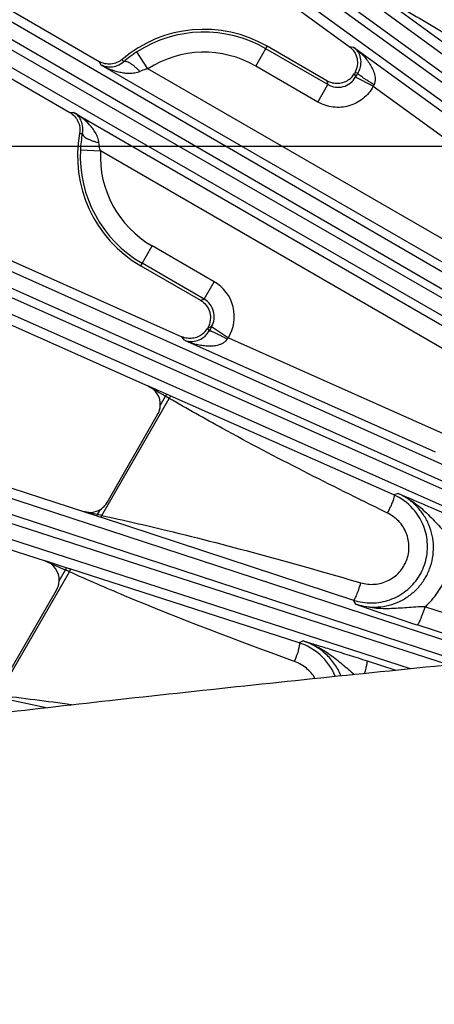
# Model space of a CAD drawing. Units: inches. Extents: x 0 to 17, y 0 to 11.
# Drawn here: x 2.6 to 3, y 7.7 to 8.6 of the extents above; entities that cross this region are included whole.
import ezdxf

# ---------------------------------------------------------------- set-up
doc = ezdxf.new("R2010")
doc.units = ezdxf.units.IN
doc.header["$LTSCALE"] = 0.935
doc.header["$MEASUREMENT"] = 0
doc.layers.get('0').update_dxf_attribs({"linetype": 'CONTINUOUS'})
doc.layers.add('7_ALL_FEATURES', color=7, linetype='CONTINUOUS')
doc.styles.get("Standard").update_dxf_attribs({"font": 'txt', "width": 0.8})
doc.dimstyles.new('DIMSTYLE_1', dxfattribs={"dimtxt": 0.25, "dimasz": 0.1875, "dimexe": 0.125, "dimexo": 0.0625, "dimgap": 0.125, "dimtad": 0, "dimtih": 1, "dimtoh": 1, "dimdec": 1, "dimlfac": 3.333333, "dimzin": 4, "dimdsep": 46, "dimtxsty": 'STANDARD', "dimblk": '_FILLED', "dimblk1": '_FILLED', "dimblk2": '_FILLED', "dimcen": 0.09, "dimadec": 0, "dimazin": 0, "dimtp": 0.001, "dimtm": 0.001, "dimtfac": 1, "dimtdec": 1, "dimtofl": 0, "dimtmove": 0, "dimatfit": 3, "dimldrblk": '_FILLED', "dimfxl": 1, "dimtolj": 1, "dimtzin": 4, "dimarcsym": 0})

# ---------------------------------------------------------------- blocks, each defined once
blk = doc.blocks.new('_FILLED')
at = {"color": 0, "linetype": 'BYBLOCK'}
blk.add_solid([(0, 0), (-1, 0.1667), (-1, -0.1667)], dxfattribs=at)
blk = doc.blocks.new('*D0')
at = {"color": 2, "linetype": 'CONTINUOUS'}
for p, q in [((3.80632, 8.51406), (0.94735, 8.51403)), ((1.07235, 8.51403), (1.07235, 8.1452)), ((1.07236, 6.69642), (1.07235, 7.2702)), ((3.80634, 6.69645), (0.94736, 6.69642))]:
    blk.add_line(p, q, dxfattribs=at)
at = {"color": 2, "linetype": 'CONTINUOUS', "xscale": 0.1875, "yscale": 0.1875, "zscale": 0.1875}
for p, rotation in [((1.07235, 8.51403), 90), ((1.07236, 6.69642), 270.0018227668)]:
    blk.add_blockref('_FILLED', p, dxfattribs=dict(at, rotation=rotation))
at = {"color": 2, "linetype": 'CONTINUOUS', "insert": (0.87235, 8.0202), "char_height": 0.25, "width": 1, "attachment_point": 2, "line_spacing_factor": 0.9}
blk.add_mtext('6.1\\P[154]', dxfattribs=at)

msp = doc.modelspace()

# ---------------------------------------------------------------- linework, layer by layer
at = {"layer": '7_ALL_FEATURES', "color": 7, "linetype": 'CONTINUOUS'}
for p, q in [((2.42446, 8.95275), (2.90097, 8.60655)), ((2.32151, 8.79357), (2.66952, 8.59264)), ((2.29402, 8.74667), (2.64233, 8.54557)), ((2.88036, 8.57472), (2.82508, 8.60664)), ((2.20827, 8.57759), (2.74603, 8.33817)), ((2.90615, 8.58221), (2.90575, 8.58153)), ((2.92331, 8.56969), (2.90669, 8.57804)), ((2.18584, 8.52808), (2.71513, 8.29243)), ((2.70799, 8.40385), (2.76328, 8.37193)), ((2.11823, 8.35097), (2.65495, 8.17658)), ((2.77357, 8.34747), (2.78912, 8.33725)), ((2.77008, 8.34654), (2.76969, 8.34586)), ((2.1011, 8.29938), (2.61965, 8.13089)), ((2.6768, 8.18496), (2.72367, 8.26615)), ((2.57992, 8.01717), (2.63001, 8.10392))]:
    msp.add_line(p, q, dxfattribs=at)
at = {"layer": '7_ALL_FEATURES', "color": 9, "linetype": 'CONTINUOUS'}
for p, q in [((2.5164, 8.94274), (3.46333, 8.25254)), ((2.50712, 8.93206), (3.45404, 8.24187)), ((3.4594, 8.23089), (2.50164, 8.92451)), ((3.45211, 8.21876), (2.49435, 8.91238)), ((2.38651, 8.74632), (3.41015, 8.15323)), ((2.37839, 8.73473), (3.40204, 8.14164)), ((3.39918, 8.13669), (2.37373, 8.72665)), ((3.39319, 8.12386), (2.36774, 8.71382)), ((2.94293, 8.6432), (3.12577, 8.5096)), ((2.81451, 8.58833), (2.82508, 8.60664)), ((2.8813, 8.57123), (2.8238, 8.60443)), ((2.90097, 8.60655), (2.90504, 8.60595)), ((2.90504, 8.60595), (3.11045, 8.45671)), ((2.67148, 8.58931), (2.66951, 8.59265)), ((2.69223, 8.59231), (2.69083, 8.59456)), ((2.71458, 8.5859), (2.70451, 8.60152)), ((3.05339, 8.36881), (2.67148, 8.58931)), ((3.06267, 8.38492), (2.71458, 8.5859)), ((2.872, 8.55514), (2.81451, 8.58833)), ((2.88036, 8.57472), (2.8813, 8.57123)), ((2.90575, 8.58153), (2.90669, 8.57804)), ((2.90887, 8.58181), (2.90615, 8.58221)), ((2.872, 8.55514), (2.8813, 8.57123)), ((2.92331, 8.56969), (3.09952, 8.44167)), ((2.64233, 8.54557), (2.64621, 8.54554)), ((2.64621, 8.54554), (3.0281, 8.32505)), ((2.27785, 8.5374), (3.35636, 8.05525)), ((2.271, 8.52502), (3.32181, 8.05525)), ((2.65133, 8.52615), (2.65399, 8.52606)), ((3.30747, 8.05525), (2.2672, 8.5165)), ((2.65214, 8.51082), (2.67071, 8.50992)), ((3.27268, 8.05525), (2.26259, 8.50312)), ((3.0188, 8.30895), (2.67071, 8.50992)), ((2.70799, 8.40385), (2.71857, 8.42216)), ((2.77606, 8.38896), (2.71857, 8.42216)), ((2.76677, 8.37287), (2.70927, 8.40606)), ((2.76677, 8.37287), (2.77606, 8.38896)), ((2.76328, 8.37193), (2.76677, 8.37287)), ((2.77008, 8.34654), (2.77358, 8.34747)), ((2.74857, 8.33495), (2.74602, 8.33817)), ((2.76969, 8.34586), (2.7714, 8.3437)), ((2.74857, 8.33495), (2.98052, 8.23167)), ((2.78912, 8.33725), (2.98809, 8.24866)), ((2.19163, 8.31827), (3.04425, 8.0398)), ((2.18611, 8.30524), (3.00941, 8.03635)), ((2.99277, 8.0347), (2.18322, 8.29637)), ((2.73189, 8.285), (2.71513, 8.29243)), ((2.72614, 8.27463), (2.73106, 8.28315)), ((2.73189, 8.285), (2.73106, 8.28315)), ((2.73445, 8.28118), (2.73106, 8.28315)), ((2.73526, 8.28351), (2.73189, 8.285)), ((2.94238, 8.19196), (2.73526, 8.28351)), ((2.95769, 8.03122), (2.18004, 8.28258)), ((2.67195, 8.17291), (2.73445, 8.28118)), ((2.94627, 8.19331), (2.94238, 8.19196)), ((2.65495, 8.17658), (2.6675, 8.17248)), ((2.66794, 8.17381), (2.67069, 8.17858)), ((2.93655, 8.17513), (2.93451, 8.17613)), ((2.6675, 8.17248), (2.66794, 8.17381)), ((2.6675, 8.17248), (2.67, 8.17166)), ((2.67, 8.17166), (2.67124, 8.17125)), ((2.67124, 8.17125), (2.90503, 8.09462)), ((2.63901, 8.12464), (2.61965, 8.13089)), ((2.57586, 8.00649), (2.64191, 8.12089)), ((2.63248, 8.11241), (2.63832, 8.12252)), ((2.63901, 8.12464), (2.63832, 8.12252)), ((2.64252, 8.12351), (2.63901, 8.12464)), ((2.85458, 8.05523), (2.64252, 8.12351)), ((2.90703, 8.09099), (2.90503, 8.09462)), ((3.1028, 8.04561), (2.97113, 8.08861)), ((3.05768, 8.04113), (2.96398, 8.07173)), ((2.85838, 8.05696), (2.85458, 8.05523)), ((2.8505, 8.03783), (2.84837, 8.03861)), ((2.91756, 8.03851), (2.94424, 8.02989)), ((2.5754, 8.00497), (2.62042, 7.99526))]:
    msp.add_line(p, q, dxfattribs=at)
at = {"layer": '7_ALL_FEATURES', "color": 7, "linetype": 'CONTINUOUS'}
for centre, radius, start, end in [((2.76654, 8.50525), 0.11708, 60, 130.28524), ((2.76253, 8.51143), 0.10716, 122.77931, 130.99377), ((2.88956, 8.5909), 0.01871, 307.54324, 329.93299), ((2.76654, 8.50525), 0.11708, 169.71476, 240), ((2.75935, 8.50561), 0.10734, 169.01331, 177.21381), ((2.75351, 8.35522), 0.01869, 309.0313, 329.94586), ((2.70756, 8.27545), 0.0186, 329.98801, 357.47251), ((2.66062, 8.19431), 0.01869, 316.19347, 329.97642), ((2.92116, 8.14412), 0.05233, 42.03461, 66.07725), ((2.66067, 8.19428), 0.01863, 302.5329, 316.14768), ((2.61389, 8.11323), 0.01861, 329.98745, 357.46936), ((2.8379, 8.00365), 0.05422, 48.03297, 72.07878), ((2.83795, 8.0037), 0.05415, 22.3456, 48.03476)]:
    msp.add_arc(centre, radius, start, end, dxfattribs=at)
at = {"layer": '7_ALL_FEATURES', "color": 9, "linetype": 'CONTINUOUS'}
for centre, radius, start, end in [((2.76654, 8.50525), 0.11453, 60.00022, 122.79181), ((2.76654, 8.50525), 0.09594, 60.00022, 122.79181), ((2.8906, 8.58729), 0.01855, 239.8971, 330.1205), ((3.83546, 8.04306), 1.07182, 149.8249, 150.0576), ((3.18317, 8.45328), 0.28473, 155.53426, 155.86943), ((2.76654, 8.50525), 0.11453, 177.20819, 240), ((2.76654, 8.50525), 0.09594, 177.20819, 240), ((2.75748, 8.35677), 0.03718, 328.33258, 60.00284), ((3.70384, 7.80913), 1.07481, 149.94208, 150.17448), ((3.01605, 8.17315), 0.28003, 144.127, 144.46781), ((6.11444, 14.11543), 6.7426, 239.724828, 239.881487), ((1.53296, 2.87304), 5.42092, 77.91458, 78.05489), ((2.81827, 8.23308), 0.13171, 333.90128, 336.81906), ((2.37011, 6.83665), 1.36993, 77.32879, 77.44334), ((2.56956, 7.72449), 0.45996, 77.13854, 77.30914), ((5.1167, 13.67654), 6.0819, 245.759266, 245.952056), ((2.11402, 6.97096), 1.2653, 65.34204, 65.52044), ((3.85736, 10.8072), 2.87766, 250.71652, 251.91342), ((2.72684, 8.08337), 0.13177, 339.77985, 342.70324), ((2.25457, 5.17711), 2.84757, 82.13869, 83.52139)]:
    msp.add_arc(centre, radius, start, end, dxfattribs=at)
at = {"layer": '7_ALL_FEATURES', "color": 7, "linetype": 'CONTINUOUS'}
for centre, major_axis, ratio, start_param, end_param in [((2.70754, 8.27544), (0.01806, 0.00453), 0.998821, -0.288957, 0.905807), ((2.66069, 8.19428), (-0.00827, 0.01668), 0.999122, -3.915816, -3.034893), ((2.61388, 8.1132), (0.01777, 0.00559), 0.998669, -0.348131, 0.951222)]:
    msp.add_ellipse(centre, major_axis=major_axis, ratio=ratio, start_param=start_param, end_param=end_param, dxfattribs=at)
at = {"layer": '7_ALL_FEATURES', "color": 9, "linetype": 'CONTINUOUS'}
for points, knots in [([(2.94454, 8.64506), (2.96105, 8.63562), (3.02654, 8.59685), (3.0901, 8.55495), (3.13743, 8.52306)], [0, 0, 0, 0, 0.250013, 1, 1, 1, 1]), ([(2.90504, 8.60595), (2.90778, 8.60392), (2.91168, 8.60057), (2.91632, 8.59552), (2.91946, 8.5914), (2.92216, 8.58692), (2.92389, 8.58286), (2.92477, 8.5794), (2.92509, 8.57667), (2.92494, 8.57388), (2.9244, 8.57206), (2.92401, 8.5712)], [0, 0, 0, 0, 0.243264, 0.365488, 0.488343, 0.612206, 0.737732, 0.801573, 0.866412, 0.932532, 1, 1, 1, 1]), ([(2.90504, 8.60595), (2.90635, 8.60492), (2.90879, 8.60232), (2.91127, 8.59707), (2.91188, 8.59153), (2.91099, 8.58623), (2.90975, 8.5833), (2.90887, 8.58181)], [0, 0, 0, 0, 0.188999, 0.395699, 0.645792, 0.804696, 1, 1, 1, 1]), ([(2.70726, 8.58329), (2.70652, 8.58409), (2.70503, 8.5856), (2.70274, 8.58768), (2.7005, 8.58947), (2.6984, 8.5909), (2.69646, 8.59194), (2.6945, 8.59267), (2.6929, 8.59276), (2.69223, 8.59231)], [0, 0, 0, 0, 0.178501, 0.35001, 0.508562, 0.64941, 0.769695, 0.867527, 1, 1, 1, 1]), ([(2.69223, 8.59231), (2.69042, 8.59069), (2.68666, 8.5884), (2.6808, 8.58714), (2.67577, 8.58752), (2.67281, 8.5886), (2.67148, 8.58931)], [0, 0, 0, 0, 0.327283, 0.579422, 0.797216, 1, 1, 1, 1]), ([(2.70726, 8.58329), (2.70579, 8.58259), (2.70265, 8.58168), (2.69787, 8.58133), (2.69316, 8.58165), (2.68705, 8.58276), (2.67969, 8.58512), (2.67414, 8.5878), (2.67148, 8.58931)], [0, 0, 0, 0, 0.130425, 0.257836, 0.383415, 0.50785, 0.754556, 1, 1, 1, 1]), ([(2.71458, 8.5859), (2.71394, 8.58574), (2.71144, 8.58504), (2.70901, 8.58413), (2.70726, 8.58329)], [0, 0, 0, 0, 0.252596, 1, 1, 1, 1]), ([(2.92401, 8.5712), (2.923, 8.57178), (2.92102, 8.57296), (2.91817, 8.57472), (2.91556, 8.5764), (2.91329, 8.57793), (2.91144, 8.57927), (2.91021, 8.58024), (2.90949, 8.5809), (2.90915, 8.58127), (2.90894, 8.58155), (2.90886, 8.58174), (2.90887, 8.58181)], [0, 0, 0, 0, 0.18853, 0.37135, 0.540527, 0.689376, 0.813145, 0.907463, 0.942678, 0.969706, 0.988571, 1, 1, 1, 1]), ([(2.92331, 8.56969), (2.92098, 8.56535), (2.91449, 8.55754), (2.90101, 8.5506), (2.8859, 8.54943), (2.87627, 8.55267), (2.872, 8.55514)], [0, 0, 0, 0, 0.250037, 0.500008, 0.749964, 1, 1, 1, 1]), ([(2.65399, 8.52606), (2.65448, 8.52844), (2.65459, 8.53285), (2.65275, 8.53855), (2.6499, 8.54271), (2.64748, 8.54474), (2.64621, 8.54554)], [0, 0, 0, 0, 0.327304, 0.579433, 0.797221, 1, 1, 1, 1]), ([(2.66931, 8.51756), (2.66918, 8.51918), (2.6684, 8.52235), (2.66631, 8.52668), (2.66367, 8.53059), (2.65966, 8.53533), (2.65394, 8.54052), (2.64885, 8.54398), (2.64621, 8.54554)], [0, 0, 0, 0, 0.130443, 0.257854, 0.383429, 0.507862, 0.754563, 1, 1, 1, 1]), ([(2.65399, 8.52606), (2.65393, 8.52526), (2.65481, 8.52392), (2.65642, 8.52259), (2.65829, 8.52143), (2.66058, 8.52032), (2.66325, 8.51927), (2.66619, 8.51833), (2.66825, 8.5178), (2.66931, 8.51756)], [0, 0, 0, 0, 0.132473, 0.230305, 0.35059, 0.491438, 0.64999, 0.821499, 1, 1, 1, 1]), ([(2.67071, 8.50992), (2.67053, 8.51055), (2.66988, 8.51306), (2.66945, 8.51563), (2.66931, 8.51756)], [0, 0, 0, 0, 0.252709, 1, 1, 1, 1]), ([(2.77357, 8.34747), (2.77479, 8.34957), (2.7764, 8.35428), (2.77591, 8.36171), (2.77262, 8.36838), (2.76887, 8.37166), (2.76677, 8.37287)], [0, 0, 0, 0, 0.249996, 0.499999, 0.750003, 1, 1, 1, 1]), ([(2.74857, 8.33495), (2.75012, 8.33432), (2.7536, 8.33352), (2.75938, 8.33399), (2.76448, 8.33623), (2.76863, 8.33966), (2.77054, 8.34219), (2.7714, 8.3437)], [0, 0, 0, 0, 0.188992, 0.395685, 0.645764, 0.804666, 1, 1, 1, 1]), ([(2.7714, 8.3437), (2.77145, 8.34374), (2.77165, 8.34377), (2.772, 8.34373), (2.7725, 8.34361), (2.77342, 8.34332), (2.77488, 8.34274), (2.77696, 8.34181), (2.77943, 8.34061), (2.78219, 8.33919), (2.78514, 8.3376), (2.78715, 8.33647), (2.78816, 8.33589)], [0, 0, 0, 0, 0.011429, 0.030296, 0.057324, 0.09254, 0.186859, 0.310628, 0.459476, 0.628652, 0.811471, 1, 1, 1, 1]), ([(2.74857, 8.33495), (2.7517, 8.33359), (2.75656, 8.33188), (2.76325, 8.3304), (2.76839, 8.32973), (2.77362, 8.32963), (2.778, 8.33016), (2.78144, 8.33113), (2.78396, 8.33222), (2.7863, 8.33375), (2.78761, 8.33512), (2.78816, 8.33589)], [0, 0, 0, 0, 0.243254, 0.365473, 0.488325, 0.612184, 0.737705, 0.801546, 0.86639, 0.93252, 1, 1, 1, 1]), ([(2.73526, 8.28351), (2.73533, 8.28347), (2.73533, 8.28313), (2.73518, 8.28267), (2.73488, 8.28195), (2.73461, 8.28144), (2.73445, 8.28118)], [0, 0, 0, 0, 0.101855, 0.31793, 0.632535, 1, 1, 1, 1]), ([(2.93451, 8.17613), (2.88374, 8.20092), (2.81637, 8.23471), (2.75072, 8.27169), (2.73445, 8.28118)], [0, 0, 0, 0, 0.749987, 1, 1, 1, 1]), ([(2.90703, 8.09099), (2.91032, 8.08991), (2.91713, 8.08838), (2.92759, 8.08803), (2.93794, 8.08966), (2.94781, 8.09322), (2.95683, 8.09859), (2.96469, 8.10559), (2.97107, 8.11395), (2.97575, 8.12338), (2.97855, 8.13352), (2.97937, 8.144), (2.97819, 8.15443), (2.97506, 8.16443), (2.9701, 8.17366), (2.96351, 8.18177), (2.95552, 8.1885), (2.94944, 8.19191), (2.94627, 8.19331)], [0, 0, 0, 0, 0.062279, 0.124665, 0.187094, 0.249625, 0.31224, 0.37492, 0.437641, 0.500371, 0.563074, 0.62572, 0.688288, 0.75077, 0.813169, 0.875486, 0.937775, 1, 1, 1, 1]), ([(2.94627, 8.19331), (2.95116, 8.19118), (2.95818, 8.1872), (2.96665, 8.18068), (2.97264, 8.17529), (2.97835, 8.16954), (2.98395, 8.16354), (2.98971, 8.15745), (2.99373, 8.15347), (2.99583, 8.15151)], [0, 0, 0, 0, 0.245008, 0.367797, 0.490888, 0.614741, 0.740161, 0.868296, 1, 1, 1, 1]), ([(2.94238, 8.19196), (2.94249, 8.19189), (2.94258, 8.19165), (2.9426, 8.1913), (2.94258, 8.19074), (2.94242, 8.18986), (2.94194, 8.18797), (2.94093, 8.18505), (2.93993, 8.18259), (2.93935, 8.18123)], [0, 0, 0, 0, 0.034096, 0.060201, 0.093339, 0.181445, 0.298184, 0.608295, 1, 1, 1, 1]), ([(2.91183, 8.11065), (2.91594, 8.10946), (2.92468, 8.10856), (2.93736, 8.11204), (2.94792, 8.11991), (2.95485, 8.13113), (2.95716, 8.1441), (2.95456, 8.157), (2.94748, 8.16806), (2.9404, 8.17326), (2.93655, 8.17513)], [0, 0, 0, 0, 0.124856, 0.249849, 0.374984, 0.500183, 0.625333, 0.750344, 0.875208, 1, 1, 1, 1]), ([(2.67124, 8.17125), (2.6713, 8.17124), (2.67146, 8.17142), (2.67161, 8.17175), (2.6718, 8.17229), (2.6719, 8.17269), (2.67195, 8.17291)], [0, 0, 0, 0, 0.100339, 0.315509, 0.630148, 1, 1, 1, 1]), ([(2.67195, 8.17291), (2.69214, 8.16855), (2.77267, 8.15004), (2.85233, 8.12795), (2.91183, 8.11065)], [0, 0, 0, 0, 0.250029, 1, 1, 1, 1]), ([(2.97113, 8.08861), (2.97553, 8.09245), (2.98343, 8.10123), (2.99181, 8.1168), (2.99626, 8.13391), (2.99643, 8.14571), (2.99583, 8.15151)], [0, 0, 0, 0, 0.250041, 0.500123, 0.750141, 1, 1, 1, 1]), ([(2.64252, 8.12351), (2.64261, 8.12348), (2.64264, 8.1231), (2.64253, 8.12258), (2.64228, 8.12177), (2.64205, 8.12119), (2.64191, 8.12089)], [0, 0, 0, 0, 0.101604, 0.318044, 0.632954, 1, 1, 1, 1]), ([(2.84837, 8.03861), (2.79619, 8.05771), (2.72681, 8.08385), (2.6588, 8.11328), (2.64191, 8.12089)], [0, 0, 0, 0, 0.749993, 1, 1, 1, 1]), ([(2.90503, 8.09462), (2.90511, 8.09461), (2.9053, 8.09466), (2.90556, 8.09489), (2.90586, 8.09525), (2.90636, 8.09601), (2.90705, 8.09732), (2.90792, 8.09927), (2.90887, 8.10168), (2.91025, 8.1055), (2.91121, 8.10854), (2.91183, 8.11065)], [0, 0, 0, 0, 0.012766, 0.03159, 0.058095, 0.092705, 0.185974, 0.308796, 0.457215, 0.626114, 1, 1, 1, 1]), ([(2.97113, 8.08861), (2.9683, 8.08855), (2.96271, 8.0883), (2.95178, 8.08748), (2.94101, 8.08665), (2.93034, 8.08672), (2.92242, 8.08738), (2.91462, 8.08874), (2.90953, 8.09016), (2.90704, 8.09099)], [0, 0, 0, 0, 0.1315, 0.25973, 0.50939, 0.632575, 0.755285, 0.877729, 1, 1, 1, 1]), ([(2.97113, 8.08861), (2.97076, 8.08749), (2.97002, 8.0853), (2.9689, 8.08214), (2.9678, 8.07923), (2.96678, 8.0767), (2.96588, 8.07465), (2.96519, 8.07326), (2.96471, 8.07245), (2.96443, 8.07206), (2.96421, 8.07182), (2.96404, 8.07172), (2.96398, 8.07173)], [0, 0, 0, 0, 0.190883, 0.37559, 0.546011, 0.695329, 0.818733, 0.911807, 0.946086, 0.971997, 0.989629, 1, 1, 1, 1]), ([(2.85837, 8.05696), (2.86285, 8.05554), (2.87157, 8.05192), (2.88359, 8.04443), (2.89473, 8.03548), (2.90192, 8.02916), (2.90565, 8.02606)], [0, 0, 0, 0, 0.247438, 0.495023, 0.74443, 1, 1, 1, 1]), ([(2.89336, 8.02492), (2.89178, 8.02867), (2.88778, 8.03586), (2.87965, 8.04509), (2.86974, 8.05237), (2.86224, 8.05571), (2.85838, 8.05696)], [0, 0, 0, 0, 0.250363, 0.500379, 0.7503, 1, 1, 1, 1]), ([(2.85458, 8.05523), (2.8547, 8.05518), (2.85481, 8.05494), (2.85487, 8.0546), (2.85491, 8.05404), (2.85484, 8.05314), (2.85455, 8.0512), (2.85384, 8.04817), (2.8531, 8.04561), (2.85266, 8.0442)], [0, 0, 0, 0, 0.033998, 0.06009, 0.093234, 0.181399, 0.298233, 0.608488, 1, 1, 1, 1]), ([(2.86954, 8.02228), (2.86737, 8.02583), (2.86178, 8.03222), (2.8544, 8.0364), (2.8505, 8.03783)], [0, 0, 0, 0, 0.500067, 1, 1, 1, 1]), ([(2.9154, 8.02716), (2.91582, 8.02864), (2.9164, 8.03077), (2.91704, 8.03345), (2.91738, 8.03508), (2.91761, 8.03641), (2.91773, 8.03742), (2.91774, 8.03806), (2.91767, 8.03839), (2.9176, 8.03849), (2.91756, 8.03851)], [0, 0, 0, 0, 0.396827, 0.565293, 0.709437, 0.826176, 0.913561, 0.970786, 0.988407, 1, 1, 1, 1])]:
    msp.add_open_spline(points, degree=3, knots=knots, dxfattribs=at)
at = {"layer": '7_ALL_FEATURES', "color": 7, "linetype": 'CONTINUOUS'}
for points, knots in [([(2.90097, 8.60655), (2.9028, 8.60522), (2.90599, 8.60186), (2.90864, 8.59546), (2.90883, 8.58854), (2.90728, 8.58416), (2.90615, 8.58221)], [0, 0, 0, 0, 0.250002, 0.5, 0.749997, 1, 1, 1, 1]), ([(2.69083, 8.59456), (2.68939, 8.59334), (2.6861, 8.59133), (2.6805, 8.58993), (2.67474, 8.59031), (2.67115, 8.5917), (2.66951, 8.59265)], [0, 0, 0, 0, 0.249837, 0.500001, 0.750163, 1, 1, 1, 1]), ([(2.90096, 8.57607), (2.89952, 8.57496), (2.89629, 8.57317), (2.89088, 8.572), (2.88537, 8.57246), (2.88194, 8.57382), (2.88036, 8.57472)], [0, 0, 0, 0, 0.250061, 0.499915, 0.75016, 1, 1, 1, 1]), ([(2.64233, 8.54557), (2.64397, 8.54463), (2.64698, 8.54221), (2.65018, 8.53741), (2.65177, 8.53187), (2.65167, 8.52801), (2.65133, 8.52615)], [0, 0, 0, 0, 0.249837, 0.499999, 0.750163, 1, 1, 1, 1]), ([(2.76328, 8.37193), (2.76537, 8.37072), (2.76912, 8.36744), (2.77241, 8.36077), (2.7729, 8.35335), (2.77129, 8.34863), (2.77008, 8.34654)], [0, 0, 0, 0, 0.250005, 0.5, 0.749995, 1, 1, 1, 1]), ([(2.76528, 8.3407), (2.76396, 8.33963), (2.76101, 8.33785), (2.75604, 8.33649), (2.75088, 8.33652), (2.74757, 8.33748), (2.74602, 8.33817)], [0, 0, 0, 0, 0.250054, 0.499926, 0.750143, 1, 1, 1, 1]), ([(2.94627, 8.19331), (2.95436, 8.18991), (2.97298, 8.18205), (2.99152, 8.17396), (3.00199, 8.16931)], [0, 0, 0, 0, 0.433525, 1, 1, 1, 1]), ([(2.90503, 8.09462), (2.91042, 8.09286), (2.92186, 8.0911), (2.93891, 8.09411), (2.95411, 8.10244), (2.96582, 8.11523), (2.97278, 8.13112), (2.97424, 8.1484), (2.97008, 8.16521), (2.96382, 8.17495), (2.96003, 8.17917)], [0, 0, 0, 0, 0.124845, 0.249791, 0.374831, 0.499931, 0.625043, 0.750114, 0.875105, 1, 1, 1, 1]), ([(2.85838, 8.05696), (2.86247, 8.05571), (2.87109, 8.05311), (2.89085, 8.04704), (2.90647, 8.0421), (2.91756, 8.03851)], [0, 0, 0, 0, 0.207235, 0.435769, 1, 1, 1, 1]), ([(1.76021, 7.8419), (1.76498, 7.84428), (1.77532, 7.84897), (1.79213, 7.8556), (1.81117, 7.86223), (1.84082, 7.8715), (1.88339, 7.88291), (1.94101, 7.8961), (2.00701, 7.90932), (2.08117, 7.92256), (2.16322, 7.93582), (2.25288, 7.94909), (2.34984, 7.96236), (2.49264, 7.98061), (2.68667, 8.00317), (2.93618, 8.02956), (3.1099, 8.04663), (3.20003, 8.05525)], [0, 0, 0, 0, 0.010961, 0.023341, 0.037155, 0.052407, 0.087225, 0.127767, 0.17396, 0.225658, 0.282694, 0.344893, 0.412067, 0.483975, 0.640981, 0.813797, 1, 1, 1, 1])]:
    msp.add_open_spline(points, degree=3, knots=knots, dxfattribs=at)

# ---------------------------------------------------------------- dimensions: what is measured, and where the dimension line sits
at = {"color": 2, "linetype": 'CONTINUOUS'}
dim = msp.add_linear_dim(base=(1.07236, 6.69642), p1=(3.86882, 8.51406), p2=(3.86884, 6.69645), angle=270.00058, dimstyle='DIMSTYLE_1', dxfattribs=at)
dim.commit()
dim.dimension.update_dxf_attribs({"geometry": '*D0', "text_midpoint": (1.07235, 7.7077), "dimtype": 160})

doc.saveas('drawing.dxf')
